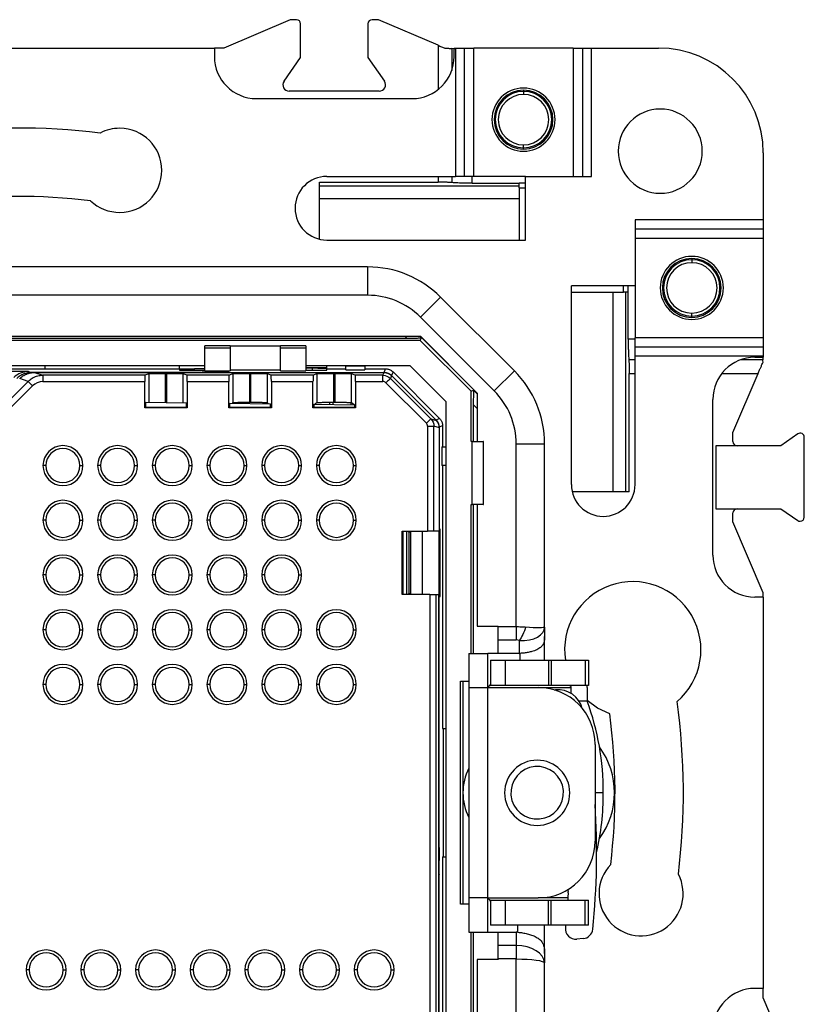
# Model space of a CAD drawing. Units: millimetres. Extents: x 0 to 420, y 0 to 297.
# Drawn here: x 322 to 359, y 154 to 200 of the extents above; entities that cross this region are included whole.
import ezdxf

# ---------------------------------------------------------------- set-up
doc = ezdxf.new("R2010")
doc.units = ezdxf.units.MM

msp = doc.modelspace()

# ---------------------------------------------------------------- linework, layer by layer
at = {"color": 7, "linetype": 'Continuous'}
for p, q in [((334.537, 200.449), (331.387, 199.099)), ((334.837, 200.449), (334.537, 200.449)), ((338.737, 200.449), (338.437, 200.449)), ((341.572, 199.234), (338.737, 200.449)), ((335.037, 198.656), (335.037, 200.249)), ((338.237, 200.249), (338.237, 198.656)), ((312.337, 199.099), (330.937, 199.099)), ((331.387, 199.099), (330.937, 199.099)), ((330.937, 199.099), (330.937, 198.699)), ((341.572, 199.234), (341.572, 197.127)), ((342.37, 199.071), (342.222, 199.078)), ((342.222, 199.078), (342.222, 198.032)), ((342.337, 198.699), (342.337, 199.099)), ((342.337, 199.099), (342.405, 199.099)), ((342.405, 199.099), (342.405, 192.999)), ((342.405, 199.099), (342.838, 199.099)), ((342.838, 192.999), (342.838, 199.099)), ((342.838, 199.099), (343.271, 199.099)), ((343.271, 192.999), (343.271, 199.099)), ((348.003, 199.099), (343.271, 199.099)), ((348.003, 199.099), (348.003, 192.999)), ((348.003, 199.099), (348.436, 199.099)), ((348.436, 199.099), (348.436, 192.999)), ((348.436, 199.099), (348.869, 199.099)), ((348.869, 192.999), (348.869, 199.099)), ((348.869, 199.099), (352.057, 199.099)), ((334.25, 197.52), (335.037, 198.656)), ((338.237, 198.656), (339.024, 197.52)), ((345.637, 197.099), (345.637, 197.041)), ((332.937, 196.699), (340.337, 196.699)), ((338.777, 197.049), (334.497, 197.049)), ((345.637, 197.041), (345.637, 196.899)), ((345.637, 194.358), (345.637, 194.499)), ((345.637, 194.299), (345.637, 194.358)), ((357.037, 194.119), (357.037, 190.932)), ((336.287, 192.999), (342.405, 192.999)), ((341.572, 192.999), (341.572, 192.727)), ((342.222, 192.999), (342.222, 192.706)), ((342.838, 192.999), (342.405, 192.999)), ((343.271, 192.999), (342.838, 192.999)), ((343.197, 192.674), (343.197, 192.999)), ((345.737, 192.999), (343.271, 192.999)), ((345.737, 189.974), (345.737, 192.999)), ((345.737, 192.999), (348.869, 192.999)), ((335.937, 192.727), (341.572, 192.727)), ((335.937, 190.015), (335.937, 192.727)), ((335.937, 192.547), (345.437, 192.547)), ((343.197, 192.674), (345.437, 192.674)), ((345.437, 192.456), (345.437, 192.674)), ((345.737, 192.674), (345.437, 192.674)), ((345.437, 192.456), (345.437, 189.974)), ((345.437, 192.456), (345.737, 192.456)), ((335.937, 191.949), (345.437, 191.949)), ((357.037, 190.932), (350.937, 190.932)), ((350.937, 190.932), (350.937, 187.799)), ((357.037, 190.932), (357.037, 190.499)), ((357.037, 190.499), (350.937, 190.499)), ((350.937, 190.065), (357.037, 190.065)), ((357.037, 190.499), (357.037, 190.065)), ((357.037, 190.065), (357.037, 185.333)), ((336.287, 189.974), (345.737, 189.974)), ((353.637, 189.099), (353.637, 189.041)), ((338.226, 188.699), (305.048, 188.699)), ((338.226, 188.699), (338.226, 187.349)), ((353.637, 189.041), (353.637, 188.899)), ((350.937, 187.799), (347.911, 187.799)), ((347.911, 178.349), (347.911, 187.799)), ((350.394, 187.499), (350.394, 187.799)), ((350.612, 187.499), (350.612, 187.799)), ((350.937, 187.799), (350.937, 185.333)), ((338.226, 187.349), (305.048, 187.349)), ((340.736, 186.31), (341.691, 187.264)), ((345.202, 183.753), (341.691, 187.264)), ((347.911, 187.499), (350.394, 187.499)), ((349.887, 187.499), (349.887, 177.999)), ((350.612, 187.499), (350.394, 187.499)), ((350.485, 187.499), (350.485, 177.999)), ((350.612, 185.26), (350.612, 187.499)), ((340.736, 186.31), (344.247, 182.799)), ((353.637, 186.358), (353.637, 186.499)), ((353.637, 186.299), (353.637, 186.358)), ((307.937, 185.399), (340.736, 185.399)), ((340.088, 185.311), (340, 185.399)), ((340.778, 185.328), (340.707, 185.399)), ((340.727, 185.399), (343.437, 182.69)), ((340.736, 185.399), (343.437, 182.698)), ((307.937, 185.311), (340.088, 185.311)), ((340.726, 185.203), (307.937, 185.203)), ((331.687, 184.949), (330.487, 184.949)), ((330.487, 184.853), (330.487, 184.949)), ((331.687, 184.949), (331.687, 184.853)), ((331.687, 184.949), (334.087, 184.949)), ((335.287, 184.949), (334.087, 184.949)), ((334.087, 184.852), (334.087, 184.949)), ((335.287, 184.949), (335.287, 184.852)), ((340.726, 185.203), (340.778, 185.328)), ((340.726, 185.203), (343.141, 182.789)), ((350.937, 185.26), (350.612, 185.26)), ((357.037, 185.333), (350.937, 185.333)), ((350.937, 184.9), (350.937, 185.333)), ((350.937, 184.467), (350.937, 184.9)), ((350.937, 184.9), (357.037, 184.9)), ((357.037, 185.333), (357.037, 184.9)), ((357.037, 184.9), (357.037, 184.467)), ((330.487, 183.762), (330.487, 184.853)), ((330.487, 184.853), (331.687, 184.853)), ((331.687, 184.853), (331.687, 183.762)), ((334.087, 183.762), (334.087, 184.852)), ((334.087, 184.852), (335.287, 184.852)), ((335.287, 184.852), (335.287, 183.762)), ((350.937, 178.349), (350.937, 184.467)), ((350.937, 184.467), (357.037, 184.467)), ((357.008, 184.433), (357.016, 184.285)), ((357.037, 184.467), (357.037, 184.399)), ((312.787, 184.003), (330.487, 184.003)), ((322.887, 183.849), (322.887, 184.003)), ((329.287, 183.849), (329.287, 184.003)), ((335.287, 184.003), (340.229, 184.003)), ((336.287, 183.849), (336.287, 184.003)), ((337.187, 183.999), (338.087, 183.999)), ((337.187, 183.812), (337.187, 183.999)), ((338.087, 183.999), (338.087, 183.812)), ((340.229, 184.003), (341.941, 182.292)), ((350.937, 184.285), (350.644, 184.285)), ((357.016, 184.285), (355.97, 184.285)), ((356.637, 184.399), (357.037, 184.399)), ((322.106, 183.726), (304.245, 183.726)), ((320.387, 183.849), (322.887, 183.849)), ((322.106, 183.726), (322.247, 183.679)), ((330.305, 183.679), (322.247, 183.679)), ((322.388, 183.679), (322.787, 183.546)), ((322.388, 183.679), (339.009, 183.679)), ((322.787, 183.546), (322.787, 183.246)), ((327.635, 183.546), (322.787, 183.546)), ((322.887, 183.849), (329.287, 183.849)), ((327.817, 183.607), (327.635, 183.546)), ((327.817, 183.607), (327.817, 182.264)), ((328.658, 183.613), (328.616, 183.613)), ((328.616, 182.254), (328.616, 183.613)), ((328.658, 183.613), (328.658, 182.254)), ((329.287, 183.849), (329.287, 183.788)), ((329.287, 183.849), (329.987, 183.849)), ((329.287, 183.788), (330.487, 183.788)), ((329.639, 183.546), (329.457, 183.607)), ((329.457, 182.244), (329.457, 183.607)), ((331.635, 183.546), (329.639, 183.546)), ((330.487, 183.849), (329.987, 183.849)), ((329.987, 183.788), (329.987, 183.849)), ((330.305, 183.679), (330.359, 183.688)), ((330.487, 183.762), (331.687, 183.762)), ((331.009, 183.693), (330.958, 183.693)), ((330.958, 183.679), (330.958, 183.693)), ((331.009, 183.693), (331.009, 183.679)), ((331.609, 183.688), (331.663, 183.679)), ((331.817, 183.607), (331.635, 183.546)), ((331.663, 183.679), (339.009, 183.679)), ((331.687, 183.798), (334.087, 183.798)), ((331.817, 183.607), (331.817, 182.234)), ((332.658, 183.613), (332.616, 183.613)), ((332.616, 182.248), (332.616, 183.613)), ((332.658, 183.613), (332.658, 182.248)), ((333.457, 182.234), (333.457, 183.607)), ((333.639, 183.546), (333.457, 183.607)), ((335.635, 183.546), (333.639, 183.546)), ((334.087, 183.762), (335.287, 183.762)), ((336.287, 183.903), (335.287, 183.903)), ((335.587, 183.877), (335.287, 183.877)), ((335.287, 183.788), (336.287, 183.788)), ((335.587, 183.877), (335.587, 183.788)), ((335.817, 183.607), (335.635, 183.546)), ((335.817, 183.607), (335.817, 182.234)), ((336.287, 183.788), (336.287, 183.849)), ((336.287, 183.849), (337.187, 183.849)), ((336.658, 183.613), (336.616, 183.613)), ((336.616, 182.248), (336.616, 183.613)), ((336.658, 183.613), (336.658, 182.248)), ((337.187, 183.812), (338.087, 183.812)), ((337.457, 182.234), (337.457, 183.607)), ((337.639, 183.546), (337.457, 183.607)), ((338.954, 183.546), (337.639, 183.546)), ((338.087, 183.849), (339.08, 183.849)), ((338.954, 183.546), (339.009, 183.679)), ((338.954, 183.246), (338.954, 183.546)), ((339.009, 183.679), (339.08, 183.849)), ((339.363, 183.532), (339.308, 183.4)), ((339.433, 183.703), (339.363, 183.532)), ((339.363, 183.532), (341.497, 181.398)), ((341.47, 181.425), (339.363, 183.532)), ((339.433, 183.703), (341.641, 181.496)), ((345.202, 183.753), (344.247, 182.799)), ((350.665, 177.999), (350.665, 183.635)), ((350.665, 183.635), (350.937, 183.635)), ((355.064, 183.635), (356.793, 183.635)), ((355.587, 180.82), (356.793, 183.635)), ((322.079, 183.253), (320.783, 181.957)), ((322.291, 183.041), (320.995, 181.744)), ((322.079, 183.253), (321.681, 183.386)), ((322.079, 183.253), (322.291, 183.041)), ((322.787, 183.246), (327.627, 183.246)), ((327.627, 182), (327.627, 183.246)), ((329.646, 183.246), (329.646, 182)), ((329.646, 183.246), (331.627, 183.246)), ((331.627, 182), (331.627, 183.246)), ((333.646, 183.246), (333.646, 182)), ((333.646, 183.246), (335.627, 183.246)), ((335.627, 182), (335.627, 183.246)), ((337.646, 183.246), (337.646, 182)), ((337.646, 183.246), (338.954, 183.246)), ((341.019, 181.264), (339.096, 183.188)), ((341.232, 181.476), (339.308, 183.4)), ((343.141, 182.789), (343.265, 182.841)), ((343.141, 180.399), (343.141, 182.789)), ((343.437, 182.669), (343.265, 182.841)), ((343.437, 182.698), (343.437, 180.399)), ((327.664, 182.266), (327.664, 182.025)), ((327.664, 182.266), (329.61, 182.242)), ((329.61, 182.025), (329.61, 182.242)), ((331.664, 182.218), (331.664, 182.025)), ((331.664, 182.218), (333.61, 182.194)), ((331.817, 182.234), (331.79, 182.216)), ((332.658, 182.248), (332.616, 182.248)), ((333.516, 182.196), (333.457, 182.234)), ((333.61, 182.025), (333.61, 182.194)), ((335.664, 182.17), (335.664, 182.025)), ((335.664, 182.17), (337.61, 182.146)), ((335.817, 182.234), (335.719, 182.169)), ((336.428, 182.161), (336.428, 182.247)), ((336.564, 182.248), (336.564, 182.159)), ((336.658, 182.248), (336.616, 182.248)), ((337.438, 182.148), (337.438, 182.236)), ((337.589, 182.147), (337.457, 182.234)), ((337.532, 182.147), (337.532, 182.184)), ((337.61, 182.025), (337.61, 182.146)), ((341.941, 182.292), (341.941, 145.107)), ((343.249, 182.151), (343.249, 180.399)), ((343.437, 181.963), (343.249, 182.151)), ((354.637, 174.999), (354.637, 182.399)), ((327.664, 182.025), (327.627, 182)), ((329.646, 182), (327.627, 182)), ((327.664, 182.025), (329.61, 182.025)), ((329.646, 182), (329.61, 182.025)), ((331.664, 182.025), (331.627, 182)), ((333.646, 182), (331.627, 182)), ((331.664, 182.025), (333.61, 182.025)), ((333.646, 182), (333.61, 182.025)), ((335.664, 182.025), (335.627, 182)), ((337.646, 182), (335.627, 182)), ((335.664, 182.025), (337.61, 182.025)), ((337.646, 182), (337.61, 182.025)), ((341.232, 181.476), (341.019, 181.264)), ((341.232, 181.476), (341.497, 181.398)), ((341.47, 181.425), (341.641, 181.496)), ((341.787, 181.142), (341.616, 181.072)), ((341.787, 181.142), (341.787, 180.149)), ((341.078, 181.122), (341.078, 176.137)), ((341.078, 181.122), (341.378, 181.122)), ((341.378, 176.137), (341.378, 181.122)), ((341.643, 181.045), (341.378, 181.122)), ((341.643, 176.137), (341.643, 181.045)), ((355.587, 180.399), (355.587, 180.82)), ((358.673, 180.761), (357.863, 180.199)), ((343.19, 180.399), (343.141, 180.399)), ((343.19, 177.399), (343.19, 180.399)), ((343.19, 180.399), (343.722, 180.399)), ((343.722, 180.399), (343.722, 177.399)), ((343.733, 180.399), (343.722, 180.399)), ((343.733, 177.399), (343.733, 180.399)), ((345.287, 171.599), (345.287, 180.289)), ((345.287, 180.289), (346.637, 180.289)), ((346.637, 171.574), (346.637, 180.289)), ((358.987, 176.803), (358.987, 180.596)), ((341.75, 180.149), (341.75, 179.249)), ((341.75, 180.149), (341.937, 180.149)), ((341.937, 180.149), (341.937, 179.249)), ((357.863, 180.199), (354.787, 180.199)), ((354.787, 180.199), (354.787, 177.199)), ((322.927, 179.252), (322.787, 179.252)), ((324.547, 179.252), (324.687, 179.252)), ((325.527, 179.252), (325.387, 179.252)), ((327.147, 179.252), (327.287, 179.252)), ((328.127, 179.252), (327.987, 179.252)), ((329.747, 179.252), (329.887, 179.252)), ((330.727, 179.252), (330.587, 179.252)), ((332.347, 179.252), (332.487, 179.252)), ((333.327, 179.252), (333.187, 179.252)), ((334.947, 179.252), (335.087, 179.252)), ((335.927, 179.252), (335.787, 179.252)), ((337.547, 179.252), (337.687, 179.252)), ((341.937, 179.249), (341.75, 179.249)), ((341.787, 179.249), (341.787, 166.749)), ((350.665, 177.999), (347.952, 177.999)), ((343.141, 177.399), (343.19, 177.399)), ((343.141, 170.327), (343.141, 177.399)), ((343.722, 177.399), (343.19, 177.399)), ((343.249, 177.399), (343.249, 170.327)), ((343.437, 177.399), (343.437, 171.627)), ((343.722, 177.399), (343.733, 177.399)), ((354.787, 177.199), (357.863, 177.199)), ((355.587, 176.579), (355.587, 176.999)), ((357.863, 177.199), (358.673, 176.638)), ((322.927, 176.652), (322.787, 176.652)), ((324.547, 176.652), (324.687, 176.652)), ((325.527, 176.652), (325.387, 176.652)), ((327.147, 176.652), (327.287, 176.652)), ((328.127, 176.652), (327.987, 176.652)), ((329.747, 176.652), (329.887, 176.652)), ((330.727, 176.652), (330.587, 176.652)), ((332.347, 176.652), (332.487, 176.652)), ((333.327, 176.652), (333.187, 176.652)), ((334.947, 176.652), (335.087, 176.652)), ((335.927, 176.652), (335.787, 176.652)), ((337.547, 176.652), (337.687, 176.652)), ((357.037, 173.196), (355.587, 176.579)), ((339.873, 176.137), (341.078, 176.137)), ((339.873, 173.122), (339.873, 176.137)), ((339.897, 176.137), (339.897, 173.122)), ((340.07, 176.137), (340.07, 173.122)), ((340.143, 176.137), (340.187, 176.093)), ((340.187, 176.093), (340.187, 173.166)), ((340.278, 176.093), (340.187, 176.093)), ((340.278, 173.122), (340.278, 176.137)), ((340.83, 173.122), (340.83, 176.137)), ((341.378, 176.137), (341.078, 176.137)), ((341.643, 176.137), (341.378, 176.137)), ((341.616, 176.137), (341.616, 161.135)), ((341.637, 176.137), (341.637, 173.029)), ((341.672, 176.229), (341.643, 176.229)), ((341.672, 173.029), (341.672, 176.229)), ((322.927, 174.052), (322.787, 174.052)), ((324.547, 174.052), (324.687, 174.052)), ((325.527, 174.052), (325.387, 174.052)), ((327.147, 174.052), (327.287, 174.052)), ((328.127, 174.052), (327.987, 174.052)), ((329.747, 174.052), (329.887, 174.052)), ((330.727, 174.052), (330.587, 174.052)), ((332.347, 174.052), (332.487, 174.052)), ((333.327, 174.052), (333.187, 174.052)), ((334.947, 174.052), (335.087, 174.052)), ((357.037, 172.999), (357.037, 173.196)), ((341.184, 173.122), (339.873, 173.122)), ((340.187, 173.166), (340.143, 173.122)), ((340.187, 173.166), (340.278, 173.166)), ((341.184, 173.122), (341.184, 146.382)), ((341.484, 146.382), (341.484, 173.122)), ((341.484, 173.122), (341.616, 173.122)), ((341.616, 146.327), (341.616, 173.122)), ((341.637, 173.029), (341.672, 173.029)), ((357.037, 172.999), (356.637, 172.999)), ((357.037, 172.999), (357.037, 154.399)), ((322.927, 171.452), (322.787, 171.452)), ((324.547, 171.452), (324.687, 171.452)), ((325.527, 171.452), (325.387, 171.452)), ((327.147, 171.452), (327.287, 171.452)), ((328.127, 171.452), (327.987, 171.452)), ((329.747, 171.452), (329.887, 171.452)), ((330.727, 171.452), (330.587, 171.452)), ((332.347, 171.452), (332.487, 171.452)), ((333.327, 171.452), (333.187, 171.452)), ((334.947, 171.452), (335.087, 171.452)), ((335.927, 171.452), (335.787, 171.452)), ((337.547, 171.452), (337.687, 171.452)), ((343.437, 171.627), (344.437, 171.627)), ((344.437, 171.599), (344.437, 171.627)), ((344.437, 171.599), (345.287, 171.599)), ((344.437, 170.963), (344.437, 171.599)), ((345.287, 171.599), (345.287, 170.963)), ((346.637, 171.574), (346.637, 171.124)), ((344.437, 170.963), (345.287, 170.963)), ((344.437, 170.327), (344.437, 170.963)), ((345.437, 170.937), (345.437, 170.327)), ((346.637, 169.999), (346.637, 171.124)), ((343.037, 170.327), (343.937, 170.327)), ((343.037, 170.327), (343.037, 168.699)), ((343.937, 168.699), (343.937, 170.327)), ((344.437, 170.327), (343.937, 170.327)), ((344.069, 169.999), (344.069, 168.799)), ((344.069, 169.999), (344.783, 169.999)), ((345.437, 170.327), (344.437, 170.327)), ((344.783, 168.799), (344.783, 169.999)), ((344.783, 169.999), (346.82, 169.999)), ((345.475, 169.999), (345.475, 170.327)), ((346.82, 169.999), (346.82, 168.799)), ((346.82, 169.999), (346.944, 169.999)), ((346.944, 169.999), (346.944, 168.799)), ((346.944, 169.999), (348.569, 169.999)), ((348.569, 169.999), (348.569, 168.799)), ((348.569, 169.999), (348.724, 169.999)), ((348.724, 169.999), (348.724, 168.799)), ((342.64, 168.999), (343.037, 168.999)), ((342.64, 158.399), (342.64, 168.999)), ((342.749, 168.999), (342.749, 158.399)), ((322.927, 168.852), (322.787, 168.852)), ((324.547, 168.852), (324.687, 168.852)), ((325.527, 168.852), (325.387, 168.852)), ((327.147, 168.852), (327.287, 168.852)), ((328.127, 168.852), (327.987, 168.852)), ((329.747, 168.852), (329.887, 168.852)), ((330.727, 168.852), (330.587, 168.852)), ((332.347, 168.852), (332.487, 168.852)), ((333.327, 168.852), (333.187, 168.852)), ((334.947, 168.852), (335.087, 168.852)), ((335.927, 168.852), (335.787, 168.852)), ((337.547, 168.852), (337.687, 168.852)), ((343.037, 168.699), (343.037, 158.699)), ((343.037, 168.699), (343.937, 168.699)), ((343.937, 158.699), (343.937, 168.699)), ((343.937, 168.699), (346.337, 168.699)), ((344.783, 168.799), (344.069, 168.799)), ((346.82, 168.799), (344.783, 168.799)), ((346.337, 168.699), (347.893, 168.699)), ((346.944, 168.799), (346.82, 168.799)), ((348.569, 168.799), (346.944, 168.799)), ((347.096, 168.591), (347.163, 168.597)), ((347.893, 168.699), (347.893, 168.426)), ((348.724, 168.799), (348.569, 168.799)), ((348.665, 168.699), (348.662, 168.799)), ((348.665, 168.699), (348.665, 168.058)), ((348.665, 168.058), (348.273, 168.058)), ((341.787, 166.749), (341.941, 166.749)), ((341.812, 166.749), (341.812, 160.649)), ((349.037, 165.999), (349.037, 161.399)), ((349.431, 163.699), (349.037, 163.699)), ((341.616, 161.135), (341.625, 161.081)), ((341.625, 161.081), (341.616, 161.081)), ((341.787, 160.649), (341.787, 148.149)), ((341.787, 160.649), (341.941, 160.649)), ((341.616, 160.481), (341.63, 160.481)), ((341.63, 160.43), (341.616, 160.43)), ((341.63, 160.43), (341.63, 160.481)), ((341.625, 159.831), (341.616, 159.777)), ((341.616, 159.831), (341.625, 159.831)), ((341.616, 159.777), (341.616, 146.327)), ((343.937, 158.699), (343.037, 158.699)), ((343.037, 158.699), (343.037, 157.072)), ((343.937, 158.699), (346.337, 158.699)), ((343.937, 157.072), (343.937, 158.699)), ((347.746, 158.699), (346.337, 158.699)), ((347.745, 159.095), (347.759, 159.012)), ((343.037, 158.399), (342.64, 158.399)), ((344.069, 158.599), (344.069, 157.399)), ((344.069, 158.599), (344.783, 158.599)), ((344.783, 157.399), (344.783, 158.599)), ((344.783, 158.599), (346.82, 158.599)), ((346.82, 157.399), (346.82, 158.599)), ((346.82, 158.599), (346.944, 158.599)), ((346.944, 157.399), (346.944, 158.599)), ((346.944, 158.599), (348.569, 158.599)), ((348.569, 157.399), (348.569, 158.599)), ((348.569, 158.599), (348.724, 158.599)), ((348.724, 157.399), (348.724, 158.599)), ((344.783, 157.399), (344.069, 157.399)), ((346.82, 157.399), (344.783, 157.399)), ((345.364, 157.069), (345.364, 157.399)), ((346.637, 156.063), (346.637, 157.399)), ((346.944, 157.399), (346.82, 157.399)), ((348.569, 157.399), (346.944, 157.399)), ((347.638, 157.399), (347.627, 157.29)), ((348.724, 157.399), (348.569, 157.399)), ((343.037, 157.072), (343.937, 157.072)), ((343.141, 144.61), (343.141, 157.072)), ((343.249, 157.072), (343.249, 145.248)), ((343.937, 157.072), (344.437, 157.072)), ((344.437, 157.072), (345.287, 157.072)), ((344.437, 156.436), (344.437, 157.072)), ((345.287, 157.072), (345.287, 156.436)), ((344.437, 155.799), (344.437, 156.436)), ((345.287, 156.436), (344.437, 156.436)), ((345.287, 156.436), (345.287, 155.799)), ((348.473, 156.766), (348.169, 156.739)), ((346.637, 156.063), (346.637, 155.613)), ((343.437, 155.772), (343.437, 144.701)), ((344.437, 155.772), (343.437, 155.772)), ((344.437, 155.799), (344.437, 155.772)), ((345.287, 155.799), (344.437, 155.799)), ((345.287, 147.11), (345.287, 155.799)), ((346.637, 147.11), (346.637, 155.613)), ((322.127, 155.277), (321.987, 155.277)), ((323.747, 155.277), (323.887, 155.277)), ((324.727, 155.277), (324.587, 155.277)), ((326.347, 155.277), (326.487, 155.277)), ((327.327, 155.277), (327.187, 155.277)), ((328.947, 155.277), (329.087, 155.277)), ((329.927, 155.277), (329.787, 155.277)), ((331.547, 155.277), (331.687, 155.277)), ((332.527, 155.277), (332.387, 155.277)), ((334.147, 155.277), (334.287, 155.277)), ((335.127, 155.277), (334.987, 155.277)), ((336.747, 155.277), (336.887, 155.277)), ((337.727, 155.277), (337.587, 155.277)), ((339.347, 155.277), (339.487, 155.277)), ((357.037, 154.399), (356.637, 154.399)), ((357.037, 153.949), (357.037, 154.399)), ((358.387, 150.799), (357.037, 153.949))]:
    msp.add_line(p, q, dxfattribs=at)
at = {"color": 7, "linetype": 'Continuous', "flags": 128}
for points in [[(347.829, 168.799), (347.842, 168.798), (347.854, 168.792), (347.865, 168.783), (347.875, 168.77), (347.883, 168.755), (347.889, 168.738), (347.892, 168.719), (347.893, 168.699)], [(349.738, 167.449), (349.15, 167.729), (348.665, 168.09)], [(347.76, 158.939), (347.748, 158.733), (347.74, 158.599)]]:
    msp.add_lwpolyline(points, dxfattribs=at)
at = {"color": 7, "linetype": 'Continuous'}
for centre, radius, start, end in [((334.837, 200.249), 0.2, 0, 90), ((338.437, 200.249), 0.2, 90, 180), ((352.057, 194.119), 4.98, 360, 90), ((332.937, 198.699), 2, 180, 270), ((340.337, 198.699), 2, 270, 0), ((334.497, 197.349), 0.3, 145.3048, 270), ((338.777, 197.349), 0.3, 270, 34.6952), ((345.637, 195.699), 1.5, 90, 270), ((345.637, 195.699), 1.4, 90, 270), ((345.637, 195.699), 1.5, 270, 90), ((345.637, 195.699), 1.4, 270, 90), ((345.637, 195.699), 1.341, 90, 270), ((345.637, 195.699), 1.2, 90, 270), ((345.637, 195.699), 1.341, 270, 90), ((345.637, 195.699), 1.2, 270, 90), ((352.137, 194.199), 2, 90, 270), ((352.137, 194.199), 2, 270, 90), ((321.637, 163.699), 31.6, 82.956, 97.8919), ((326.437, 193.288), 2, 90, 117.5441), ((326.437, 193.288), 2, 270, 90), ((336.287, 191.487), 1.513, 90, 270), ((321.637, 163.699), 28.35, 83.0771, 97.6006), ((326.437, 193.288), 2, 226.2562, 270), ((353.637, 187.699), 1.5, 0, 180), ((353.637, 187.699), 1.4, 90, 180), ((353.637, 187.699), 1.4, 0, 90), ((338.226, 183.799), 4.9, 45, 90), ((353.637, 187.699), 1.341, 90, 270), ((353.637, 187.699), 1.2, 90, 270), ((353.637, 187.699), 1.341, 270, 90), ((353.637, 187.699), 1.2, 270, 90), ((353.637, 187.699), 1.5, 180, 0), ((353.637, 187.699), 1.4, 180, 270), ((353.637, 187.699), 1.4, 270, 0), ((338.226, 183.799), 3.55, 45, 90), ((356.637, 182.399), 2, 90, 180), ((341.737, 180.289), 4.9, 0, 45), ((341.737, 180.289), 3.55, 0, 45), ((358.787, 180.596), 0.2, 0, 124.6952), ((355.787, 180.399), 0.2, 180, 270), ((323.737, 179.252), 0.95, 0, 180), ((323.737, 179.252), 0.81, 0, 180), ((326.337, 179.252), 0.95, 0, 180), ((326.337, 179.252), 0.81, 0, 180), ((328.937, 179.252), 0.95, 0, 180), ((328.937, 179.252), 0.81, 0, 180), ((331.537, 179.252), 0.95, 0, 180), ((331.537, 179.252), 0.81, 0, 180), ((334.137, 179.252), 0.95, 0, 180), ((334.137, 179.252), 0.81, 0, 180), ((336.737, 179.252), 0.95, 0, 180), ((336.737, 179.252), 0.81, 0, 180), ((323.737, 179.252), 0.95, 180, 0), ((323.737, 179.252), 0.81, 180, 0), ((326.337, 179.252), 0.95, 180, 0), ((326.337, 179.252), 0.81, 180, 0), ((328.937, 179.252), 0.95, 180, 0), ((328.937, 179.252), 0.81, 180, 0), ((331.537, 179.252), 0.95, 180, 0), ((331.537, 179.252), 0.81, 180, 0), ((334.137, 179.252), 0.95, 180, 0), ((334.137, 179.252), 0.81, 180, 0), ((336.737, 179.252), 0.95, 180, 0), ((336.737, 179.252), 0.81, 180, 0), ((349.424, 178.349), 1.513, 180, 0), ((323.737, 176.652), 0.95, 0, 180), ((323.737, 176.652), 0.81, 0, 180), ((326.337, 176.652), 0.95, 0, 180), ((326.337, 176.652), 0.81, 0, 180), ((328.937, 176.652), 0.95, 0, 180), ((328.937, 176.652), 0.81, 0, 180), ((331.537, 176.652), 0.95, 0, 180), ((331.537, 176.652), 0.81, 0, 180), ((334.137, 176.652), 0.95, 0, 180), ((334.137, 176.652), 0.81, 0, 180), ((336.737, 176.652), 0.95, 0, 180), ((336.737, 176.652), 0.81, 0, 180), ((355.787, 176.999), 0.2, 90, 180), ((323.737, 176.652), 0.95, 180, 0), ((323.737, 176.652), 0.81, 180, 0), ((326.337, 176.652), 0.95, 180, 0), ((326.337, 176.652), 0.81, 180, 0), ((328.937, 176.652), 0.95, 180, 0), ((328.937, 176.652), 0.81, 180, 0), ((331.537, 176.652), 0.95, 180, 0), ((331.537, 176.652), 0.81, 180, 0), ((334.137, 176.652), 0.95, 180, 0), ((334.137, 176.652), 0.81, 180, 0), ((336.737, 176.652), 0.95, 180, 0), ((336.737, 176.652), 0.81, 180, 0), ((358.787, 176.803), 0.2, 235.3048, 270), ((358.787, 176.803), 0.2, 270, 0), ((323.737, 174.052), 0.95, 0, 180), ((323.737, 174.052), 0.81, 0, 180), ((326.337, 174.052), 0.95, 0, 180), ((326.337, 174.052), 0.81, 0, 180), ((328.937, 174.052), 0.95, 0, 180), ((328.937, 174.052), 0.81, 0, 180), ((331.537, 174.052), 0.95, 0, 180), ((331.537, 174.052), 0.81, 0, 180), ((334.137, 174.052), 0.95, 0, 180), ((334.137, 174.052), 0.81, 0, 180), ((356.637, 174.999), 2, 180, 270), ((323.737, 174.052), 0.95, 180, 0), ((323.737, 174.052), 0.81, 180, 0), ((326.337, 174.052), 0.95, 180, 0), ((326.337, 174.052), 0.81, 180, 0), ((328.937, 174.052), 0.95, 180, 0), ((328.937, 174.052), 0.81, 180, 0), ((331.537, 174.052), 0.95, 180, 0), ((331.537, 174.052), 0.81, 180, 0), ((334.137, 174.052), 0.95, 180, 0), ((334.137, 174.052), 0.81, 180, 0), ((350.831, 170.499), 3.24, 310.5697, 188.8774), ((323.737, 171.452), 0.95, 0, 180), ((323.737, 171.452), 0.81, 0, 180), ((326.337, 171.452), 0.95, 0, 180), ((326.337, 171.452), 0.81, 0, 180), ((328.937, 171.452), 0.95, 0, 180), ((328.937, 171.452), 0.81, 0, 180), ((331.537, 171.452), 0.95, 0, 180), ((331.537, 171.452), 0.81, 0, 180), ((334.137, 171.452), 0.95, 0, 180), ((334.137, 171.452), 0.81, 0, 180), ((336.737, 171.452), 0.95, 0, 180), ((336.737, 171.452), 0.81, 0, 180), ((323.737, 171.452), 0.95, 180, 0), ((323.737, 171.452), 0.81, 180, 0), ((326.337, 171.452), 0.95, 180, 0), ((326.337, 171.452), 0.81, 180, 0), ((328.937, 171.452), 0.95, 180, 0), ((328.937, 171.452), 0.81, 180, 0), ((331.537, 171.452), 0.95, 180, 0), ((331.537, 171.452), 0.81, 180, 0), ((334.137, 171.452), 0.95, 180, 0), ((334.137, 171.452), 0.81, 180, 0), ((336.737, 171.452), 0.95, 180, 0), ((336.737, 171.452), 0.81, 180, 0), ((323.737, 168.852), 0.95, 0, 180), ((323.737, 168.852), 0.81, 0, 180), ((326.337, 168.852), 0.95, 0, 180), ((326.337, 168.852), 0.81, 0, 180), ((328.937, 168.852), 0.95, 0, 180), ((328.937, 168.852), 0.81, 0, 180), ((331.537, 168.852), 0.95, 0, 180), ((331.537, 168.852), 0.81, 0, 180), ((334.137, 168.852), 0.95, 0, 180), ((334.137, 168.852), 0.81, 0, 180), ((336.737, 168.852), 0.95, 0, 180), ((336.737, 168.852), 0.81, 0, 180), ((323.737, 168.852), 0.95, 180, 0), ((323.737, 168.852), 0.81, 180, 0), ((326.337, 168.852), 0.95, 180, 0), ((326.337, 168.852), 0.81, 180, 0), ((328.937, 168.852), 0.95, 180, 0), ((328.937, 168.852), 0.81, 180, 0), ((331.537, 168.852), 0.95, 180, 0), ((331.537, 168.852), 0.81, 180, 0), ((334.137, 168.852), 0.95, 180, 0), ((334.137, 168.852), 0.81, 180, 0), ((336.737, 168.852), 0.95, 180, 0), ((336.737, 168.852), 0.81, 180, 0), ((346.337, 165.999), 2.7, 0, 90), ((347.269, 167.401), 1.2, 14.6672, 95.0933), ((336.853, 163.736), 12.578, 359.8348, 20.1002), ((321.637, 163.699), 31.6, 352.956, 7.8919), ((321.637, 163.699), 28.35, 353.0771, 7.6006), ((346.286, 163.699), 3.676, 323.6377, 36.3623), ((346.287, 163.699), 1.55, 90, 270), ((346.287, 163.699), 1.55, 270, 90), ((345.335, 163.699), 2.579, 152.9911, 207.0089), ((346.286, 163.699), 1.25, 5.0933, 185.0933), ((346.286, 163.699), 1.25, 185.0933, 5.0933), ((336.602, 163.687), 12.829, 347.2328, 0.0562), ((314.114, 160.832), 35, 354.0643, 3.792), ((346.337, 161.399), 2.7, 270, 0), ((351.225, 158.899), 2, 136.2562, 27.5441), ((347.261, 158.967), 0.5, 356.7804, 5.0933), ((348.124, 157.237), 0.5, 173.9664, 275.0933), ((348.429, 157.264), 0.5, 275.0933, 354.0643), ((322.937, 155.277), 0.95, 0, 180), ((322.937, 155.277), 0.81, 0, 180), ((325.537, 155.277), 0.95, 0, 180), ((325.537, 155.277), 0.81, 0, 180), ((328.137, 155.277), 0.95, 0, 180), ((328.137, 155.277), 0.81, 0, 180), ((330.737, 155.277), 0.95, 0, 180), ((330.737, 155.277), 0.81, 0, 180), ((333.337, 155.277), 0.95, 0, 180), ((333.337, 155.277), 0.81, 0, 180), ((335.937, 155.277), 0.95, 0, 180), ((335.937, 155.277), 0.81, 0, 180), ((338.537, 155.277), 0.95, 0, 180), ((338.537, 155.277), 0.81, 0, 180), ((322.937, 155.277), 0.95, 180, 0), ((322.937, 155.277), 0.81, 180, 0), ((325.537, 155.277), 0.95, 180, 0), ((325.537, 155.277), 0.81, 180, 0), ((328.137, 155.277), 0.95, 180, 0), ((328.137, 155.277), 0.81, 180, 0), ((330.737, 155.277), 0.95, 180, 0), ((330.737, 155.277), 0.81, 180, 0), ((333.337, 155.277), 0.95, 180, 0), ((333.337, 155.277), 0.81, 180, 0), ((335.937, 155.277), 0.95, 180, 0), ((335.937, 155.277), 0.81, 180, 0), ((338.537, 155.277), 0.95, 180, 0), ((338.537, 155.277), 0.81, 180, 0), ((356.637, 152.399), 2, 90, 180)]:
    msp.add_arc(centre, radius, start, end, dxfattribs=at)
for points, knots in [([(341.572, 199.234), (341.6, 199.222), (341.655, 199.199), (341.738, 199.163), (341.819, 199.129), (341.872, 199.106), (341.898, 199.095)], [0, 0, 0, 0, 0.251447, 0.500943, 0.749966, 1, 1, 1, 1]), ([(341.898, 199.095), (341.928, 199.094), (341.986, 199.092), (342.07, 199.088), (342.149, 199.084), (342.198, 199.08), (342.222, 199.078)], [0, 0, 0, 0, 0.251066, 0.499927, 0.748824, 1, 1, 1, 1]), ([(342.222, 192.706), (342.2, 192.708), (342.154, 192.711), (342.08, 192.715), (342.002, 192.719), (341.893, 192.723), (341.75, 192.726), (341.632, 192.727), (341.572, 192.727)], [0, 0, 0, 0, 0.123878, 0.247956, 0.373207, 0.500579, 0.748519, 1, 1, 1, 1]), ([(343.197, 192.674), (343.162, 192.674), (343.091, 192.675), (342.986, 192.676), (342.882, 192.677), (342.779, 192.68), (342.655, 192.683), (342.514, 192.688), (342.361, 192.696), (342.269, 192.703), (342.222, 192.706)], [0, 0, 0, 0, 0.100007, 0.199471, 0.298899, 0.398799, 0.499671, 0.666683, 0.832668, 1, 1, 1, 1]), ([(340.088, 185.311), (340.124, 185.311), (340.19, 185.312), (340.285, 185.313), (340.367, 185.313), (340.439, 185.314), (340.498, 185.314), (340.57, 185.316), (340.649, 185.319), (340.722, 185.322), (340.768, 185.325), (340.775, 185.327), (340.778, 185.328)], [0, 0, 0, 0, 0.1135892, 0.2164827, 0.3087096, 0.3903116, 0.4613497, 0.5219176, 0.6591644, 0.7827461, 0.8952294, 1, 1, 1, 1]), ([(350.612, 185.26), (350.612, 185.222), (350.612, 185.146), (350.613, 185.032), (350.615, 184.919), (350.618, 184.806), (350.622, 184.695), (350.626, 184.586), (350.631, 184.481), (350.637, 184.379), (350.641, 184.316), (350.644, 184.285)], [0, 0, 0, 0, 0.106716, 0.21452, 0.323417, 0.433411, 0.544507, 0.65671, 0.770024, 0.884453, 1, 1, 1, 1]), ([(350.644, 184.285), (350.645, 184.261), (350.649, 184.214), (350.653, 184.137), (350.656, 184.057), (350.659, 183.975), (350.662, 183.891), (350.663, 183.806), (350.664, 183.72), (350.664, 183.663), (350.665, 183.635)], [0, 0, 0, 0, 0.129911, 0.258407, 0.385494, 0.511177, 0.635463, 0.758357, 0.879868, 1, 1, 1, 1]), ([(356.793, 183.635), (356.806, 183.664), (356.83, 183.72), (356.862, 183.796), (356.89, 183.86), (356.927, 183.946), (356.972, 184.051), (357.007, 184.133), (357.023, 184.171)], [0, 0, 0, 0, 0.157797, 0.294623, 0.410477, 0.505355, 0.766895, 1, 1, 1, 1]), ([(322.247, 183.679), (322.213, 183.678), (322.146, 183.676), (322.048, 183.662), (321.953, 183.639), (321.862, 183.607), (321.775, 183.566), (321.692, 183.515), (321.613, 183.455), (321.564, 183.409), (321.54, 183.386)], [0, 0, 0, 0, 0.129415, 0.255093, 0.378215, 0.500037, 0.621853, 0.744961, 0.870616, 1, 1, 1, 1]), ([(321.681, 183.386), (321.706, 183.409), (321.754, 183.455), (321.834, 183.515), (321.917, 183.566), (322.004, 183.607), (322.095, 183.639), (322.189, 183.662), (322.288, 183.676), (322.354, 183.678), (322.388, 183.679)], [0, 0, 0, 0, 0.129384, 0.255039, 0.378146, 0.499963, 0.621784, 0.744906, 0.870584, 1, 1, 1, 1]), ([(322.079, 183.253), (322.103, 183.276), (322.151, 183.321), (322.234, 183.382), (322.327, 183.436), (322.429, 183.483), (322.541, 183.518), (322.661, 183.542), (322.744, 183.545), (322.787, 183.546)], [0, 0, 0, 0, 0.124161, 0.254556, 0.391182, 0.53404, 0.68313, 0.83845, 1, 1, 1, 1]), ([(327.635, 183.546), (327.635, 183.545), (327.634, 183.543), (327.632, 183.525), (327.631, 183.497), (327.63, 183.461), (327.629, 183.415), (327.628, 183.363), (327.628, 183.306), (327.628, 183.266), (327.627, 183.246)], [0, 0, 0, 0, 0.1254234, 0.2470935, 0.3698225, 0.4983034, 0.6177247, 0.7470774, 0.8711139, 1, 1, 1, 1]), ([(328.616, 183.613), (328.41, 183.612), (328.206, 183.611), (327.911, 183.609), (327.822, 183.608), (327.817, 183.607)], [0, 0, 0, 0, 0.5, 0.5, 1, 1, 1, 1]), ([(329.457, 183.607), (329.452, 183.608), (329.363, 183.609), (329.068, 183.611), (328.864, 183.612), (328.658, 183.613)], [0, 0, 0, 0, 0.5, 0.5, 1, 1, 1, 1]), ([(329.646, 183.246), (329.646, 183.266), (329.646, 183.305), (329.646, 183.361), (329.645, 183.413), (329.644, 183.473), (329.642, 183.534), (329.64, 183.542), (329.639, 183.546)], [0, 0, 0, 0, 0.12667, 0.249337, 0.37302, 0.50262, 0.748871, 1, 1, 1, 1]), ([(330.958, 183.693), (330.807, 183.692), (330.656, 183.691), (330.435, 183.689), (330.367, 183.689), (330.359, 183.688)], [0, 0, 0, 0, 0.5, 0.5, 1, 1, 1, 1]), ([(331.609, 183.688), (331.601, 183.689), (331.533, 183.689), (331.312, 183.691), (331.161, 183.692), (331.009, 183.693)], [0, 0, 0, 0, 0.5, 0.5, 1, 1, 1, 1]), ([(331.635, 183.546), (331.635, 183.545), (331.634, 183.543), (331.632, 183.525), (331.631, 183.497), (331.63, 183.461), (331.629, 183.415), (331.628, 183.363), (331.628, 183.306), (331.628, 183.266), (331.627, 183.246)], [0, 0, 0, 0, 0.125423, 0.247094, 0.369822, 0.498303, 0.617725, 0.747077, 0.871114, 1, 1, 1, 1]), ([(332.616, 183.613), (332.41, 183.612), (332.206, 183.611), (331.911, 183.609), (331.822, 183.608), (331.817, 183.607)], [0, 0, 0, 0, 0.5, 0.5, 1, 1, 1, 1]), ([(333.457, 183.607), (333.452, 183.608), (333.363, 183.609), (333.068, 183.611), (332.864, 183.612), (332.658, 183.613)], [0, 0, 0, 0, 0.5, 0.5, 1, 1, 1, 1]), ([(333.646, 183.246), (333.646, 183.266), (333.646, 183.305), (333.646, 183.361), (333.645, 183.413), (333.644, 183.473), (333.642, 183.534), (333.64, 183.542), (333.639, 183.546)], [0, 0, 0, 0, 0.12667, 0.249337, 0.37302, 0.50262, 0.748871, 1, 1, 1, 1]), ([(336.287, 183.871), (336.287, 183.872), (336.212, 183.873), (335.952, 183.875), (335.77, 183.876), (335.587, 183.877)], [0, 0, 0, 0, 0.5, 0.5, 1, 1, 1, 1]), ([(335.635, 183.546), (335.635, 183.545), (335.634, 183.543), (335.632, 183.525), (335.631, 183.497), (335.63, 183.461), (335.629, 183.415), (335.628, 183.363), (335.628, 183.306), (335.628, 183.266), (335.627, 183.246)], [0, 0, 0, 0, 0.125423, 0.247094, 0.369822, 0.498303, 0.617725, 0.747077, 0.871114, 1, 1, 1, 1]), ([(336.616, 183.613), (336.41, 183.612), (336.206, 183.611), (335.911, 183.609), (335.822, 183.608), (335.817, 183.607)], [0, 0, 0, 0, 0.5, 0.5, 1, 1, 1, 1]), ([(337.457, 183.607), (337.452, 183.608), (337.363, 183.609), (337.068, 183.611), (336.864, 183.612), (336.658, 183.613)], [0, 0, 0, 0, 0.5, 0.5, 1, 1, 1, 1]), ([(337.646, 183.246), (337.646, 183.266), (337.646, 183.305), (337.646, 183.361), (337.645, 183.413), (337.644, 183.473), (337.642, 183.534), (337.64, 183.542), (337.639, 183.546)], [0, 0, 0, 0, 0.12667, 0.249337, 0.37302, 0.50262, 0.748871, 1, 1, 1, 1]), ([(339.009, 183.679), (339.032, 183.678), (339.076, 183.677), (339.141, 183.664), (339.202, 183.644), (339.259, 183.615), (339.314, 183.578), (339.346, 183.548), (339.363, 183.532)], [0, 0, 0, 0, 0.171653, 0.337355, 0.5, 0.662645, 0.828347, 1, 1, 1, 1]), ([(339.08, 183.849), (339.102, 183.849), (339.147, 183.847), (339.211, 183.835), (339.272, 183.814), (339.33, 183.785), (339.385, 183.749), (339.417, 183.718), (339.433, 183.703)], [0, 0, 0, 0, 0.171653, 0.337355, 0.5, 0.662645, 0.828347, 1, 1, 1, 1]), ([(339.308, 183.4), (339.307, 183.399), (339.284, 183.376), (339.206, 183.298), (339.151, 183.243), (339.096, 183.188)], [0, 0, 0, 0, 0.5, 0.5, 1, 1, 1, 1]), ([(343.265, 182.841), (343.265, 182.839), (343.263, 182.837), (343.261, 182.819), (343.259, 182.791), (343.257, 182.753), (343.256, 182.703), (343.253, 182.636), (343.252, 182.544), (343.25, 182.432), (343.249, 182.298), (343.249, 182.204), (343.249, 182.151)], [0, 0, 0, 0, 0.064417, 0.130999, 0.20067, 0.274235, 0.352383, 0.435684, 0.556456, 0.69627, 0.826235, 1, 1, 1, 1]), ([(332.616, 182.248), (332.586, 182.248), (332.527, 182.248), (332.44, 182.248), (332.357, 182.247), (332.276, 182.247), (332.2, 182.246), (332.126, 182.245), (332.045, 182.244), (331.963, 182.242), (331.887, 182.24), (331.83, 182.237), (331.821, 182.235), (331.817, 182.234)], [0, 0, 0, 0, 0.072695, 0.143516, 0.213328, 0.283031, 0.353533, 0.425707, 0.50037, 0.611036, 0.730913, 0.862942, 1, 1, 1, 1]), ([(333.457, 182.234), (333.456, 182.235), (333.452, 182.236), (333.436, 182.237), (333.411, 182.239), (333.376, 182.24), (333.332, 182.242), (333.278, 182.243), (333.207, 182.244), (333.109, 182.246), (332.978, 182.247), (332.825, 182.248), (332.714, 182.248), (332.658, 182.248)], [0, 0, 0, 0, 0.072701, 0.143529, 0.213346, 0.283053, 0.353556, 0.425729, 0.500389, 0.611055, 0.730926, 0.862949, 1, 1, 1, 1]), ([(336.616, 182.248), (336.586, 182.248), (336.527, 182.248), (336.44, 182.248), (336.357, 182.247), (336.276, 182.247), (336.2, 182.246), (336.126, 182.245), (336.045, 182.244), (335.963, 182.242), (335.887, 182.24), (335.83, 182.237), (335.821, 182.235), (335.817, 182.234)], [0, 0, 0, 0, 0.0726946, 0.1435159, 0.2133277, 0.2830315, 0.3535326, 0.4257065, 0.50037, 0.6110364, 0.7309133, 0.8629417, 1, 1, 1, 1]), ([(337.457, 182.234), (337.456, 182.235), (337.452, 182.236), (337.436, 182.237), (337.411, 182.239), (337.376, 182.24), (337.332, 182.242), (337.278, 182.243), (337.207, 182.244), (337.109, 182.246), (336.978, 182.247), (336.825, 182.248), (336.714, 182.248), (336.658, 182.248)], [0, 0, 0, 0, 0.072701, 0.143529, 0.213346, 0.283053, 0.353556, 0.425729, 0.500389, 0.611055, 0.730926, 0.862949, 1, 1, 1, 1]), ([(341.641, 181.496), (341.656, 181.479), (341.686, 181.447), (341.723, 181.393), (341.752, 181.335), (341.772, 181.274), (341.785, 181.209), (341.786, 181.165), (341.787, 181.142)], [0, 0, 0, 0, 0.171653, 0.337355, 0.5, 0.662645, 0.828347, 1, 1, 1, 1]), ([(341.184, 173.122), (341.204, 173.122), (341.243, 173.122), (341.299, 173.122), (341.351, 173.122), (341.411, 173.122), (341.471, 173.122), (341.48, 173.122), (341.484, 173.122)], [0, 0, 0, 0, 0.126705, 0.249401, 0.373108, 0.502727, 0.748936, 1, 1, 1, 1]), ([(345.287, 171.599), (345.325, 171.599), (345.401, 171.598), (345.515, 171.593), (345.627, 171.586), (345.7, 171.578), (345.737, 171.574)], [0, 0, 0, 0, 0.247689, 0.496791, 0.747498, 1, 1, 1, 1]), ([(345.737, 171.574), (345.701, 171.457), (345.654, 171.336), (345.549, 171.114), (345.492, 171.015), (345.437, 170.937)], [0, 0, 0, 0, 0.5, 0.5, 1, 1, 1, 1]), ([(346.637, 171.124), (346.637, 171.105), (346.637, 171.069), (346.634, 171.018), (346.628, 170.936), (346.607, 170.827), (346.55, 170.711), (346.445, 170.6), (346.276, 170.495), (346.069, 170.419), (345.861, 170.37), (345.671, 170.34), (345.54, 170.332), (345.475, 170.327)], [0, 0, 0, 0, 0.029298, 0.056717, 0.082648, 0.163916, 0.258339, 0.380582, 0.531307, 0.688595, 0.793094, 0.896736, 1, 1, 1, 1]), ([(344.069, 168.799), (344.047, 168.792), (344.011, 168.78), (343.95, 168.731), (343.927, 168.712)], [0, 0, 0, 0, 0.614314, 1, 1, 1, 1]), ([(344.069, 168.92), (344.067, 168.908), (344.062, 168.873), (344.034, 168.81), (343.997, 168.771), (343.98, 168.752)], [0, 0, 0, 0, 0.230214, 0.629771, 1, 1, 1, 1]), ([(341.625, 161.081), (341.626, 161.078), (341.626, 161.074), (341.627, 161.056), (341.627, 161.029), (341.628, 160.993), (341.628, 160.948), (341.629, 160.863), (341.63, 160.711), (341.63, 160.558), (341.63, 160.481)], [0, 0, 0, 0, 0.084754, 0.167193, 0.248665, 0.33056, 0.41425, 0.501023, 0.748679, 1, 1, 1, 1]), ([(341.625, 159.831), (341.626, 159.839), (341.627, 159.907), (341.629, 160.128), (341.63, 160.279), (341.63, 160.43)], [0, 0, 0, 0, 0.5, 0.5, 1, 1, 1, 1]), ([(343.927, 158.686), (343.957, 158.662), (344.016, 158.613), (344.051, 158.604), (344.069, 158.599)], [0, 0, 0, 0, 0.513641, 1, 1, 1, 1]), ([(343.98, 158.647), (343.997, 158.628), (344.034, 158.588), (344.062, 158.526), (344.067, 158.491), (344.069, 158.478)], [0, 0, 0, 0, 0.370229, 0.769786, 1, 1, 1, 1]), ([(345.364, 157.069), (345.403, 157.066), (345.48, 157.058), (345.594, 157.043), (345.706, 157.023), (345.814, 156.999), (345.918, 156.97), (346.067, 156.922), (346.243, 156.845), (346.413, 156.727), (346.527, 156.597), (346.598, 156.445), (346.626, 156.296), (346.636, 156.165), (346.637, 156.098), (346.637, 156.063)], [0, 0, 0, 0, 0.055317, 0.110432, 0.165419, 0.220353, 0.27531, 0.330364, 0.468212, 0.597424, 0.714413, 0.809928, 0.904608, 0.950064, 1, 1, 1, 1])]:
    msp.add_open_spline(points, degree=3, knots=knots, dxfattribs=at)
for points in [[(357.023, 184.171), (357.021, 184.211), (357.019, 184.249), (357.016, 184.285)], [(322.106, 183.726), (321.844, 183.726), (321.583, 183.618), (321.398, 183.433)], [(338.954, 183.546), (339.085, 183.546), (339.215, 183.492), (339.308, 183.4)], [(339.009, 183.679), (339.075, 183.679), (339.14, 183.666), (339.201, 183.641)], [(339.201, 183.641), (339.261, 183.616), (339.317, 183.579), (339.363, 183.532)], [(322.787, 183.246), (322.599, 183.246), (322.424, 183.174), (322.291, 183.041)], [(339.096, 183.188), (339.058, 183.225), (339.008, 183.246), (338.954, 183.246)], [(341.078, 181.122), (341.078, 181.176), (341.057, 181.226), (341.019, 181.264)], [(341.232, 181.476), (341.324, 181.383), (341.378, 181.253), (341.378, 181.122)], [(341.47, 181.425), (341.516, 181.379), (341.553, 181.323), (341.578, 181.263)], [(341.643, 181.045), (341.643, 181.176), (341.59, 181.306), (341.497, 181.398)], [(341.578, 181.263), (341.603, 181.203), (341.616, 181.137), (341.616, 181.072)], [(345.437, 170.937), (346.141, 170.876), (346.637, 171.225), (346.637, 171.574)], [(346.637, 171.574), (346.637, 171.542), (346.262, 171.51), (345.737, 171.574)], [(345.437, 170.937), (345.389, 170.954), (345.338, 170.963), (345.287, 170.963)], [(345.437, 170.327), (345.45, 170.327), (345.462, 170.327), (345.475, 170.327)], [(345.364, 157.069), (345.339, 157.071), (345.313, 157.072), (345.287, 157.072)], [(346.637, 155.613), (346.637, 156.059), (346.022, 156.435), (345.287, 156.436)], [(345.287, 155.799), (346.022, 155.801), (346.637, 155.717), (346.637, 155.613)]]:
    msp.add_open_spline(points, degree=3, dxfattribs=at)

doc.saveas('drawing.dxf')
